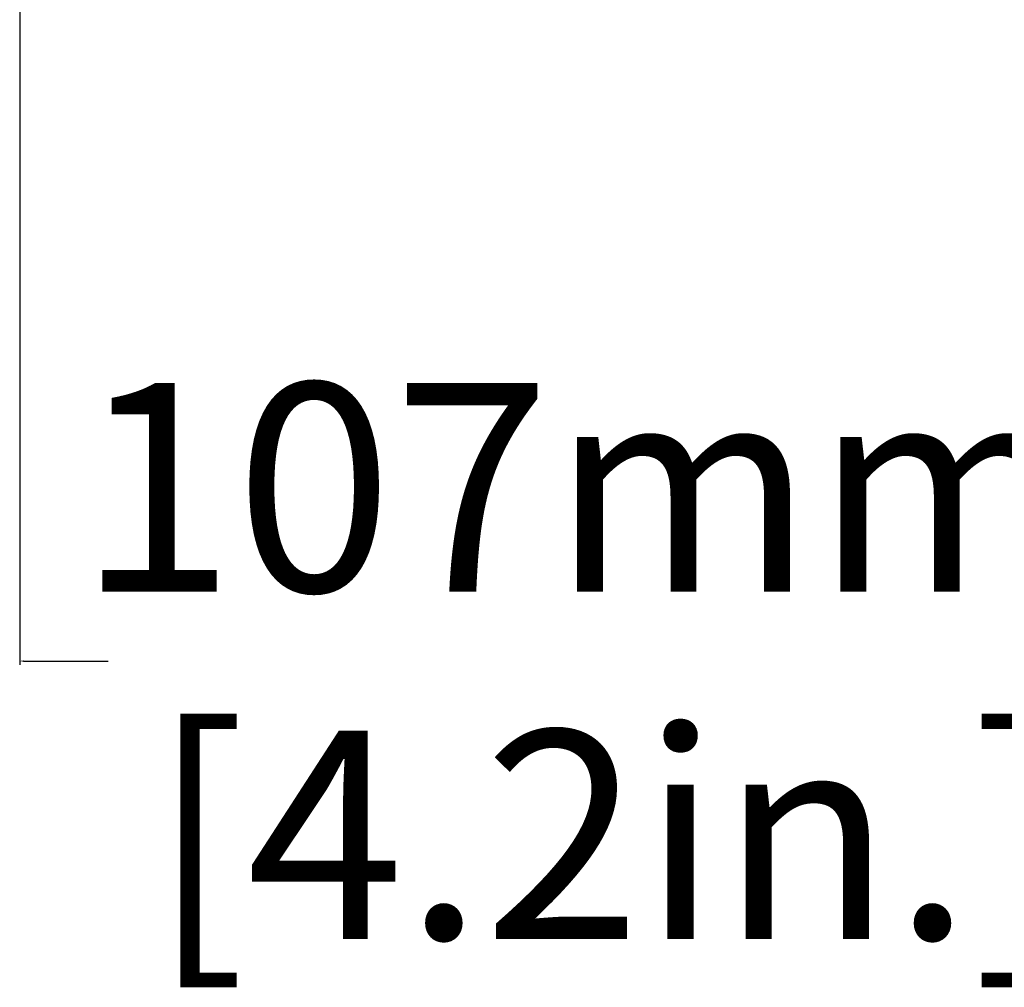
# Model space of a CAD drawing. Units: inches. Extents: x 3021 to 5424, y -596 to 907.
# Drawn here: x 4856 to 4950, y 215 to 308 of the extents above; entities that cross this region are included whole.
import ezdxf

# ---------------------------------------------------------------- set-up
doc = ezdxf.new("R2010")
doc.units = ezdxf.units.IN
doc.header["$MEASUREMENT"] = 0
doc.layers.add('1', color=7, linetype='Continuous')
doc.styles.get("Standard").update_dxf_attribs({"font": 'Arial.ttf'})
doc.dimstyles.get("Standard").update_dxf_attribs({"dimtxt": 0.18, "dimasz": 0.18, "dimexe": 0.18, "dimexo": 0.0625, "dimgap": 0.09, "dimtad": 0, "dimtih": 1, "dimtoh": 1, "dimdec": 4, "dimzin": 0, "dimdsep": 46, "dimtxsty": 'Standard', "dimcen": 0.09, "dimadec": 0, "dimazin": 0, "dimtfac": 1, "dimtdec": 4, "dimtofl": 0, "dimtmove": 0, "dimatfit": 3, "dimfxl": 1, "dimtolj": 1, "dimtzin": 0, "dimarcsym": 0})

# ---------------------------------------------------------------- blocks, each defined once
blk = doc.blocks.new('*D81')
at = {"layer": '1', "color": 0, "lineweight": -2, "transparency": 16777216}
for p, q in [((4855.966, 418.455), (4855.966, 246.387)), ((4962.966, 418.455), (4962.966, 246.387)), ((4856.341, 246.762), (4864.464, 246.762)), ((4962.591, 246.762), (4954.467, 246.762))]:
    blk.add_line(p, q, dxfattribs=at)
at = {"layer": '1', "color": 0, "transparency": 16777216}
for points in [[(4856.341, 246.824), (4856.341, 246.699), (4855.966, 246.762)], [(4962.591, 246.824), (4962.591, 246.699), (4962.966, 246.762)]]:
    blk.add_solid(points, dxfattribs=at)
at = {"layer": 'Defpoints', "color": 0, "transparency": 16777216}
for p in [(4855.966, 418.455), (4962.966, 418.455), (4962.966, 246.762)]:
    blk.add_point(p, dxfattribs=at)
at = {"layer": '1', "color": 0, "transparency": 16777216, "insert": (4909.466, 246.762), "char_height": 20, "attachment_point": 5}
blk.add_mtext('\\A1;107mm\\P [4.2in.]', dxfattribs=at)

msp = doc.modelspace()

# ---------------------------------------------------------------- dimensions: what is measured, and where the dimension line sits
at = {"layer": '1', "color": 250}
dim = msp.add_linear_dim(base=(4962.966, 246.762), p1=(4855.966, 418.455), p2=(4962.966, 418.455), text='<>\\P[]', dimstyle='Standard', override={"dimtxt": 20, "dimasz": 0.375, "dimexe": 0.375, "dimexo": 0, "dimtih": 0, "dimtoh": 0, "dimdec": 0, "dimpost": 'mm', "dimcen": 0.375, "dimtdec": 0, "dimatfit": 0}, dxfattribs=at)
dim.commit()
dim.dimension.update_dxf_attribs({"geometry": '*D81', "text_midpoint": (4909.466, 246.762), "dimtype": 160})

doc.saveas('drawing.dxf')
